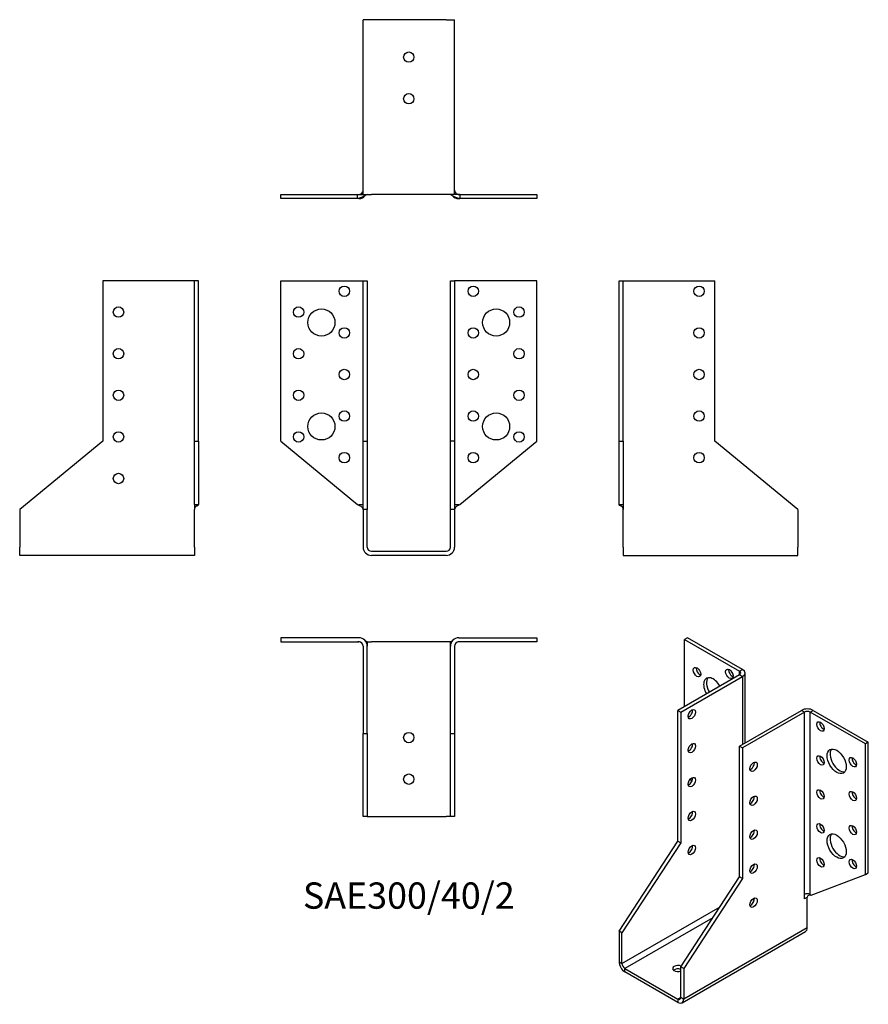
# Model space of a CAD drawing. Units: millimetres. Extents: x -187 to 221, y -218 to 256.
import ezdxf

# ---------------------------------------------------------------- set-up
doc = ezdxf.new("R2010")
doc.units = ezdxf.units.MM
doc.styles.get("Standard").update_dxf_attribs({"font": 'arial.ttf'})

# ---------------------------------------------------------------- blocks, each defined once
blk = doc.blocks.new('SAE300_40_2-Front')
for p, q in [((-61.5, 130), (-24, 130)), ((-61.5, 53), (-61.5, 130)), ((-24, 130), (-22, 130)), ((-22, 130), (-20, 130)), ((-22, 53), (-22, 130)), ((-20, 130), (-20, 53)), ((20, 53), (20, 130)), ((20, 130), (22, 130)), ((22, 130), (22, 53)), ((24, 130), (22, 130)), ((61.5, 130), (24, 130)), ((61.5, 53), (61.5, 130)), ((-61.5, 53), (-24.61, 22.56)), ((-22, 53), (-20, 53)), ((-22, 20), (-22, 53)), ((-20, 53), (-20, 20)), ((20, 20), (20, 53)), ((22, 53), (20, 53)), ((22, 53), (22, 20)), ((24.61, 22.56), (61.5, 53)), ((-24, 22.56), (-22, 22.56)), ((-20, 20), (-22, 20)), ((-22, 20), (-22, 2)), ((-20, 2), (-20, 20)), ((22, 20), (20, 20)), ((20, 2), (20, 20)), ((22, 22.56), (24, 22.56)), ((22, 20), (22, 2)), ((-18, 0), (18, 0)), ((18, -2), (-18, -2))]:
    blk.add_line(p, q)
for centre, radius in [((-31, 125), 2.5), ((31, 125), 2.5), ((-53, 115), 2.5), ((-42, 110), 6.5), ((42, 110), 6.5), ((53, 115), 2.5), ((-31, 105), 2.5), ((31, 105), 2.5), ((-53, 95), 2.5), ((53, 95), 2.5), ((-31, 85), 2.5), ((31, 85), 2.5), ((-53, 75), 2.5), ((53, 75), 2.5), ((-42, 60), 6.5), ((-31, 65), 2.5), ((31, 65), 2.5), ((42, 60), 6.5), ((-53, 55), 2.5), ((53, 55), 2.5), ((-31, 45), 2.5), ((31, 45), 2.5)]:
    blk.add_circle(centre, radius)
for centre, radius, start, end in [((-18, 2), 4, 180, 270), ((-18, 2), 2, 180, 270), ((18, 2), 4, 270, 0), ((18, 2), 2, 270, 0)]:
    blk.add_arc(centre, radius, start, end)
for points, knots in [([(-24.61, 22.56), (-24.28, 22.3), (-23.87, 22.08), (-23.48, 21.84), (-23, 21.57), (-22.54, 21.27), (-22.26, 20.86), (-22.1, 20.62), (-22, 20.36), (-22, 20.01)], [0, 0, 0, 0, 0.3435166, 0.3435166, 0.3435166, 0.7569936, 0.7569936, 0.7569936, 0.9986525, 0.9986525, 0.9986525, 0.9986525]), ([(-22, 20), (-22, 20.01), (-22, 20.03), (-22, 20.04), (-22, 20.05), (-22, 20.05), (-22, 20.05), (-22, 20.05), (-22, 20.06), (-22, 20.06), (-22, 20.06), (-22, 20.06)], [0, 0, 0, 0, 0.00411477, 0.00411477, 0.00506691, 0.00506691, 0.00589581, 0.00589581, 0.006723452, 0.006723452, 0.008160148, 0.008160148, 0.008160148, 0.008160148]), ([(-22, 20), (-22, 20.01), (-22, 20.01), (-22, 20.02), (-22, 20.03), (-22, 20.04), (-22, 20.04), (-22, 20.04), (-22, 20.04), (-22, 20.05), (-22, 20.05), (-22, 20.05), (-22, 20.05), (-22, 20.05)], [0, 0, 0, 0, 0.002045684, 0.002045684, 0.00371038, 0.00371038, 0.004788658, 0.004788658, 0.005405858, 0.005405858, 0.00567136, 0.00567136, 0.005765859, 0.005765859, 0.005765859, 0.005765859]), ([(-20, 22.18), (-20, 21.96), (-20, 21.74), (-20, 21.28), (-20, 21.04), (-19.99, 20.72), (-19.99, 20.62), (-19.99, 20.45), (-19.99, 20.38), (-20, 20.26), (-20, 20.23), (-20, 20.2), (-20, 20.19), (-20, 20.18), (-20, 20.17), (-20, 20.16), (-20, 20.16), (-20, 20.14), (-20, 20.13), (-20, 20.1), (-20, 20.09), (-20, 20.06), (-20, 20.05), (-20, 20.02), (-20, 20.01), (-20, 20)], [0, 0, 0, 0, 0.0655513, 0.0655513, 0.1471085, 0.1471085, 0.1864915, 0.1864915, 0.2244287, 0.2244287, 0.2339025, 0.2339025, 0.2360478, 0.2360478, 0.2376818, 0.2376818, 0.2393184, 0.2393184, 0.2426423, 0.2426423, 0.249271, 0.249271, 0.2559206, 0.2559206, 0.2643718, 0.2643718, 0.2643718, 0.2643718]), ([(-20, 20.08), (-20, 20.08), (-20, 20.08), (-20, 20.07), (-20, 20.07), (-20, 20.06), (-20, 20.05), (-20, 20.03), (-20, 20.03), (-20, 20.01), (-20, 20.01), (-20, 20)], [0.03284537, 0.03284537, 0.03284537, 0.03284537, 0.03461217, 0.03461217, 0.03629439, 0.03629439, 0.03887263, 0.03887263, 0.04104495, 0.04104495, 0.04291285, 0.04291285, 0.04291285, 0.04291285]), ([(-20, 20.03), (-20, 20.03), (-20, 20.02), (-20, 20.02), (-20, 20.02), (-20, 20.01), (-20, 20.01), (-20, 20)], [0.013805491, 0.013805491, 0.013805491, 0.013805491, 0.016984079, 0.016984079, 0.018930481, 0.018930481, 0.021508139, 0.021508139, 0.021508139, 0.021508139]), ([(20, 20), (20, 20.01), (20, 20.01), (20, 20.03), (20, 20.05), (20, 20.07), (20, 20.09), (20, 20.11), (20, 20.12), (20, 20.13), (20, 20.14), (20, 20.15), (20, 20.16), (20, 20.18), (20, 20.19), (20, 20.21), (20, 20.22), (20, 20.24), (20, 20.25), (19.99, 20.29), (19.99, 20.31), (19.99, 20.38), (19.99, 20.43), (19.99, 20.64), (19.99, 20.81), (20, 21.23), (20, 21.49), (20, 21.89), (20, 22.03), (20, 22.18)], [0.0018827, 0.0018827, 0.0018827, 0.0018827, 0.0067932, 0.0067932, 0.0148582, 0.0148582, 0.0216572, 0.0216572, 0.0241182, 0.0241182, 0.0262721, 0.0262721, 0.0291184, 0.0291184, 0.0315308, 0.0315308, 0.0346506, 0.0346506, 0.0395925, 0.0395925, 0.0489047, 0.0489047, 0.0719038, 0.0719038, 0.141475, 0.141475, 0.2235343, 0.2235343, 0.2662176, 0.2662176, 0.2662176, 0.2662176]), ([(20, 20), (20, 20.01), (20, 20.01), (20, 20.03), (20, 20.03), (20, 20.04), (20, 20.05), (20, 20.06), (20, 20.07), (20, 20.08), (20, 20.08), (20, 20.08)], [0, 0, 0, 0, 0.00211868, 0.00211868, 0.00379635, 0.00379635, 0.00604901, 0.00604901, 0.00821607, 0.00821607, 0.01007152, 0.01007152, 0.01007152, 0.01007152]), ([(20, 20), (20, 20.01), (20, 20.01), (20, 20.02), (20, 20.02), (20, 20.03), (20, 20.03), (20, 20.03)], [0, 0, 0, 0, 0.003043704, 0.003043704, 0.005948104, 0.005948104, 0.007701464, 0.007701464, 0.007701464, 0.007701464]), ([(24.61, 22.56), (24.28, 22.3), (23.87, 22.08), (23.48, 21.84), (23, 21.57), (22.54, 21.27), (22.26, 20.86), (22.1, 20.62), (22, 20.36), (22, 20.01)], [0, 0, 0, 0, 0.3435166, 0.3435166, 0.3435166, 0.7569936, 0.7569936, 0.7569936, 0.9986525, 0.9986525, 0.9986525, 0.9986525]), ([(22, 20.06), (22, 20.06), (22, 20.06), (22, 20.06), (22, 20.06), (22, 20.06), (22, 20.05), (22, 20.05), (22, 20.05), (22, 20.04), (22, 20.04), (22, 20.04), (22, 20.03), (22, 20.02), (22, 20.01), (22, 20)], [0.012072794, 0.012072794, 0.012072794, 0.012072794, 0.012428851, 0.012428851, 0.013530222, 0.013530222, 0.014226153, 0.014226153, 0.015309416, 0.015309416, 0.016252525, 0.016252525, 0.017401573, 0.017401573, 0.020244534, 0.020244534, 0.020244534, 0.020244534]), ([(22, 20.05), (22, 20.05), (22, 20.05), (22, 20.04), (22, 20.04), (22, 20.04), (22, 20.04), (22, 20.04), (22, 20.04), (22, 20.03), (22, 20.03), (22, 20.02), (22, 20.01), (22, 20), (22, 20), (22, 20)], [0.005332932, 0.005332932, 0.005332932, 0.005332932, 0.005647638, 0.005647638, 0.006046399, 0.006046399, 0.006530747, 0.006530747, 0.007194033, 0.007194033, 0.008567356, 0.008567356, 0.010638996, 0.010638996, 0.011102446, 0.011102446, 0.011102446, 0.011102446])]:
    blk.add_open_spline(points, degree=3, knots=knots)
for points in [[(-24.6, 22.56), (-24.6, 22.56), (-24.6, 22.56), (-24.61, 22.56)], [(-24.6, 22.56), (-24.6, 22.56), (-24.61, 22.56), (-24.61, 22.56)], [(-22, 20), (-22, 20), (-22, 20), (-22, 20)], [(-20, 20.01), (-20, 20.01), (-20, 20), (-20, 20)], [(20, 20), (20, 20), (20, 20.01), (20, 20.01)], [(24.61, 22.56), (24.61, 22.56), (24.6, 22.56), (24.6, 22.56)], [(24.61, 22.56), (24.6, 22.56), (24.6, 22.56), (24.6, 22.56)]]:
    blk.add_open_spline(points, degree=3)
blk = doc.blocks.new('SAE300_40_2-Left')
for p, q in [((0, 130), (2, 130)), ((0, 53), (0, 130)), ((2, 53), (2, 130)), ((2, 130), (4, 130)), ((4, 130), (46, 130)), ((46, 53), (46, 130)), ((0, 53), (2, 53)), ((0, 22.56), (0, 53)), ((2, 53), (2, 22.56)), ((86, 20), (46, 53)), ((0, 22.56), (2, 22.56)), ((2, 2), (2, 20)), ((86, 20), (86, 2)), ((2, 2), (2, -2)), ((86, -2), (86, 2)), ((2, -2), (86, -2))]:
    blk.add_line(p, q)
for centre in [(38.5, 125), (38.5, 105), (38.5, 85), (38.5, 65), (38.5, 45)]:
    blk.add_circle(centre, 2.5)
for points, knots in [([(0.95, 21.73), (0.84, 21.77), (0.74, 21.8), (0.64, 21.83), (0.36, 21.93), (0.12, 22.04), (0.03, 22.31), (0.01, 22.38), (0, 22.47), (0, 22.56)], [-0.4813027, -0.4813027, -0.4813027, -0.4813027, -0.376096, -0.376096, -0.376096, -0.0765285, -0.0765285, -0.0765285, 0, 0, 0, 0]), ([(2, 20.02), (2, 20.03), (2, 20.03), (2, 20.04), (2, 20.05), (2, 20.06), (2, 20.06), (2, 20.07), (2, 20.08), (2, 20.09), (2, 20.1), (1.99, 20.14), (1.99, 20.16), (1.99, 20.25), (1.98, 20.32), (1.95, 20.5), (1.93, 20.6), (1.88, 20.8), (1.84, 20.9), (1.74, 21.11), (1.67, 21.22), (1.52, 21.39), (1.45, 21.45), (1.29, 21.57), (1.2, 21.62), (1.05, 21.69), (1, 21.71), (0.94, 21.73)], [0.004427, 0.004427, 0.004427, 0.004427, 0.0070666, 0.0070666, 0.0097359, 0.0097359, 0.0112196, 0.0112196, 0.0132975, 0.0132975, 0.0162697, 0.0162697, 0.0233581, 0.0233581, 0.0446189, 0.0446189, 0.0765646, 0.0765646, 0.1066779, 0.1066779, 0.1471725, 0.1471725, 0.1805118, 0.1805118, 0.2202829, 0.2202829, 0.24448, 0.24448, 0.24448, 0.24448]), ([(2, 22.56), (2, 22.3), (2, 22.08), (2, 21.84), (2, 21.57), (2, 21.27), (2, 20.86), (2, 20.61), (2, 20.36), (2, 20)], [0, 0, 0, 0, 0.343517, 0.343517, 0.343517, 0.756994, 0.756994, 0.756994, 1, 1, 1, 1]), ([(2, 20), (2, 20.01), (2, 20.03), (2, 20.05), (2, 20.05), (2, 20.06), (2, 20.06), (2, 20.07), (2, 20.07), (2, 20.07), (2, 20.08), (2, 20.08), (2, 20.08), (2, 20.08)], [0, 0, 0, 0, 0.0045853, 0.0045853, 0.00654008, 0.00654008, 0.00815638, 0.00815638, 0.00960161, 0.00960161, 0.01082269, 0.01082269, 0.01186465, 0.01186465, 0.01186465, 0.01186465]), ([(2, 20.03), (2, 20.03), (2, 20.03), (2, 20.03), (2, 20.03), (2, 20.03), (2, 20.03), (2, 20.03)], [0.005963325, 0.005963325, 0.005963325, 0.005963325, 0.006653674, 0.006653674, 0.008639864, 0.008639864, 0.008725347, 0.008725347, 0.008725347, 0.008725347])]:
    blk.add_open_spline(points, degree=3, knots=knots)
blk = doc.blocks.new('SAE300_40_2-Right')
for p, q in [((-46, 130), (-46, 53)), ((-4, 130), (-46, 130)), ((-2, 130), (-4, 130)), ((0, 130), (-2, 130)), ((-2, 53), (-2, 130)), ((0, 53), (0, 130)), ((-46, 53), (-86, 20)), ((-2, 53), (0, 53)), ((-2, 22.56), (-2, 53)), ((0, 53), (0, 22.56)), ((-86, 20), (-86, 2)), ((-2, 22.56), (0, 22.56)), ((-2, 2), (-2, 20)), ((-86, -2), (-86, 2)), ((-2, 2), (-2, -2)), ((-2, -2), (-86, -2))]:
    blk.add_line(p, q)
for centre in [(-38.5, 115), (-38.5, 95), (-38.5, 75), (-38.5, 55), (-38.5, 35)]:
    blk.add_circle(centre, 2.5)
for points, knots in [([(-2, 22.56), (-2, 22.3), (-2, 22.08), (-2, 21.84), (-2, 21.57), (-2, 21.27), (-2, 20.86), (-2, 20.61), (-2, 20.36), (-2, 20)], [0, 0, 0, 0, 0.343517, 0.343517, 0.343517, 0.756994, 0.756994, 0.756994, 1, 1, 1, 1]), ([(-0.94, 21.73), (-1.09, 21.68), (-1.24, 21.61), (-1.47, 21.44), (-1.55, 21.37), (-1.7, 21.18), (-1.76, 21.07), (-1.86, 20.85), (-1.9, 20.74), (-1.96, 20.5), (-1.98, 20.36), (-1.99, 20.18), (-1.99, 20.15), (-2, 20.1), (-2, 20.09), (-2, 20.07), (-2, 20.07), (-2, 20.06), (-2, 20.05), (-2, 20.04), (-2, 20.04), (-2, 20.03), (-2, 20.03), (-2, 20.02)], [0, 0, 0, 0, 0.0650017, 0.0650017, 0.1023228, 0.1023228, 0.1414747, 0.1414747, 0.1748987, 0.1748987, 0.216924, 0.216924, 0.2285714, 0.2285714, 0.2316498, 0.2316498, 0.2332712, 0.2332712, 0.2348989, 0.2348989, 0.238177, 0.238177, 0.2398093, 0.2398093, 0.2398093, 0.2398093]), ([(-2, 20.08), (-2, 20.08), (-2, 20.08), (-2, 20.07), (-2, 20.07), (-2, 20.07), (-2, 20.06), (-2, 20.04), (-2, 20.04), (-2, 20.02), (-2, 20.01), (-2, 20)], [0.01197335, 0.01197335, 0.01197335, 0.01197335, 0.01321013, 0.01321013, 0.01479215, 0.01479215, 0.01799067, 0.01799067, 0.02081955, 0.02081955, 0.02383922, 0.02383922, 0.02383922, 0.02383922]), ([(-2, 20.03), (-2, 20.03), (-2, 20.03), (-2, 20.03), (-2, 20.02), (-2, 20.01), (-2, 20.01), (-2, 20)], [0.008674441, 0.008674441, 0.008674441, 0.008674441, 0.010822842, 0.010822842, 0.013886815, 0.013886815, 0.017394767, 0.017394767, 0.017394767, 0.017394767]), ([(-0.95, 21.73), (-0.84, 21.77), (-0.74, 21.8), (-0.64, 21.83), (-0.36, 21.93), (-0.12, 22.04), (-0.03, 22.31), (-0.01, 22.38), (0, 22.47), (0, 22.56)], [-0.4813027, -0.4813027, -0.4813027, -0.4813027, -0.376096, -0.376096, -0.376096, -0.0765285, -0.0765285, -0.0765285, 0, 0, 0, 0])]:
    blk.add_open_spline(points, degree=3, knots=knots)
for points in [[(-2, 20.02), (-2, 20.02), (-2, 20.01), (-2, 20)], [(-2, 20.01), (-2, 20.01), (-2, 20), (-2, 20)]]:
    blk.add_open_spline(points, degree=3)
blk = doc.blocks.new('SAE300_40_2-Top')
for p, q in [((-24, 0), (-61.5, 0)), ((-61.5, 0), (-61.5, -2)), ((24, 0), (61.5, 0)), ((61.5, 0), (61.5, -2)), ((-61.5, -2), (-24, -2)), ((-22, -3.99), (-22, -3.99)), ((-22, -4), (-22, -46)), ((-20, -2), (-20, -2.07)), ((-20, -2), (-18, -2)), ((-20, -46), (-20, -4)), ((18, -2), (-18, -2)), ((20, -2), (18, -2)), ((20, -2), (20, -2.07)), ((20, -46), (20, -4)), ((22, -3.99), (22, -3.99)), ((22, -4), (22, -46)), ((61.5, -2), (24, -2)), ((-22, -86), (-22, -46)), ((-22, -46), (-20, -46)), ((-20, -46), (-20, -86)), ((20, -86), (20, -46)), ((20, -46), (22, -46)), ((22, -46), (22, -86)), ((-20, -86), (-22, -86)), ((-20, -86), (-18, -86)), ((-18, -86), (18, -86)), ((20, -86), (18, -86)), ((22, -86), (20, -86))]:
    blk.add_line(p, q)
for centre in [(0, -48), (0, -68)]:
    blk.add_circle(centre, 2.5)
for centre, radius, start, end in [((-24, -4), 4, 0, 90), ((-24, -4), 2, 0, 90), ((24, -4), 4, 90, 180), ((24, -4), 2, 90, 180)]:
    blk.add_arc(centre, radius, start, end)
for points, knots in [([(-23.78, -2.01), (-23.79, -2.01), (-23.8, -2.01), (-23.83, -2.01), (-23.85, -2.01), (-23.9, -2.01), (-23.93, -2), (-23.99, -2), (-24.03, -2), (-24.11, -2), (-24.15, -2), (-24.24, -2), (-24.29, -2), (-24.38, -2), (-24.41, -2), (-24.49, -2), (-24.53, -2), (-24.56, -2)], [0.04760631, 0.04760631, 0.04760631, 0.04760631, 0.05085882, 0.05085882, 0.05643441, 0.05643441, 0.06480234, 0.06480234, 0.07675525, 0.07675525, 0.09177801, 0.09177801, 0.10725079, 0.10725079, 0.11983415, 0.11983415, 0.13269778, 0.13269778, 0.13269778, 0.13269778]), ([(-22, -3.99), (-22, -3.99), (-22, -3.99), (-22, -3.99), (-22, -3.99), (-22, -3.98), (-22, -3.98), (-22, -3.98), (-22, -3.98), (-22, -3.98), (-22, -3.98), (-22, -3.97), (-22, -3.97), (-22, -3.97), (-22, -3.96), (-22, -3.95), (-22, -3.94), (-22, -3.93), (-22, -3.92), (-22, -3.91)], [0.047012464, 0.047012464, 0.047012464, 0.047012464, 0.047059486, 0.047059486, 0.047222267, 0.047222267, 0.047385276, 0.047385276, 0.047715644, 0.047715644, 0.048040485, 0.048040485, 0.048597574, 0.048597574, 0.049786962, 0.049786962, 0.052845462, 0.052845462, 0.056281369, 0.056281369, 0.056281369, 0.056281369]), ([(-22, -4), (-22, -3.99), (-22, -3.99), (-22, -3.98), (-22, -3.97), (-22, -3.97), (-22, -3.97), (-22, -3.97), (-22, -3.97), (-22, -3.97)], [0, 0, 0, 0, 0.003243485, 0.003243485, 0.006013865, 0.006013865, 0.007591657, 0.007591657, 0.007905753, 0.007905753, 0.007905753, 0.007905753]), ([(-20, -2), (-20, -2), (-20.13, -1.92), (-20.34, -1.79), (-20.49, -1.7), (-20.69, -1.58), (-20.92, -1.45)], [-1, -1, -1, -1, -0.7994287, -0.7994287, -0.7994287, -0.6533574, -0.6533574, -0.6533574, -0.6533574]), ([(-20, -2.07), (-20, -2.07), (-20, -2.08), (-20, -2.09), (-20, -2.1), (-20, -2.13), (-20, -2.15), (-20, -2.2), (-20, -2.23), (-20, -2.34), (-20, -2.41), (-19.99, -2.7), (-19.99, -2.92), (-19.99, -3.31), (-19.99, -3.48), (-20, -3.72), (-20, -3.79), (-20, -3.89), (-20, -3.91), (-20, -3.95), (-20, -3.96), (-20, -3.97), (-20, -3.98), (-20, -3.99), (-20, -3.99), (-20, -3.99), (-20, -4), (-20, -4), (-20, -4), (-20, -4), (-20, -4), (-20, -4), (-20, -4), (-20, -4), (-20, -4), (-20, -4)], [0, 0, 0, 0, 0.0038041, 0.0038041, 0.0084789, 0.0084789, 0.0158054, 0.0158054, 0.026, 0.026, 0.0495206, 0.0495206, 0.1201104, 0.1201104, 0.1773338, 0.1773338, 0.1996793, 0.1996793, 0.2080576, 0.2080576, 0.2111995, 0.2111995, 0.2135559, 0.2135559, 0.2139978, 0.2139978, 0.2143301, 0.2143301, 0.2143844, 0.2143844, 0.2144317, 0.2144317, 0.2144792, 0.2144792, 0.2144972, 0.2144972, 0.2144972, 0.2144972]), ([(-20, -3.96), (-20, -3.96), (-20, -3.96), (-20, -3.96), (-20, -3.97), (-20, -3.97), (-20, -3.97), (-20, -3.99), (-20, -3.99), (-20, -4)], [0.00778678, 0.00778678, 0.00778678, 0.00778678, 0.0083979, 0.0083979, 0.01052497, 0.01052497, 0.01386449, 0.01386449, 0.01848013, 0.01848013, 0.01848013, 0.01848013]), ([(20, -4), (20, -4), (20, -4), (20, -4), (20, -4), (20, -4), (20, -4), (20, -4), (20, -4), (20, -3.78), (19.99, -3.59), (19.99, -3.16), (19.99, -2.94), (20, -2.6), (20, -2.49), (20, -2.32), (20, -2.26), (20, -2.18), (20, -2.15), (20, -2.12), (20, -2.11), (20, -2.08), (20, -2.07), (20, -2.07)], [0.0059924, 0.0059924, 0.0059924, 0.0059924, 0.0060018, 0.0060018, 0.0060344, 0.0060344, 0.0061001, 0.0061001, 0.0063666, 0.0063666, 0.0733611, 0.0733611, 0.1461777, 0.1461777, 0.1822197, 0.1822197, 0.2005091, 0.2005091, 0.2098938, 0.2098938, 0.2150065, 0.2150065, 0.2204218, 0.2204218, 0.2204218, 0.2204218]), ([(20, -2), (20, -2), (20.13, -1.92), (20.34, -1.79), (20.49, -1.7), (20.69, -1.58), (20.92, -1.45)], [-1, -1, -1, -1, -0.7994287, -0.7994287, -0.7994287, -0.6533574, -0.6533574, -0.6533574, -0.6533574]), ([(20, -4), (20, -3.99), (20, -3.98), (20, -3.97), (20, -3.97), (20, -3.96), (20, -3.96), (20, -3.96)], [0, 0, 0, 0, 0.00736806, 0.00736806, 0.00947148, 0.00947148, 0.01068923, 0.01068923, 0.01068923, 0.01068923]), ([(22, -3.91), (22, -3.92), (22, -3.92), (22, -3.94), (22, -3.96), (22, -3.98), (22, -3.98), (22, -3.98), (22, -3.98), (22, -3.98), (22, -3.98), (22, -3.98), (22, -3.98), (22, -3.99), (22, -3.99), (22, -3.99)], [0.064117125, 0.064117125, 0.064117125, 0.064117125, 0.06633636, 0.06633636, 0.07198565, 0.07198565, 0.072684356, 0.072684356, 0.072864078, 0.072864078, 0.073023627, 0.073023627, 0.073153131, 0.073153131, 0.073371161, 0.073371161, 0.073371161, 0.073371161]), ([(22, -3.97), (22, -3.97), (22, -3.97), (22, -3.97), (22, -3.97), (22, -3.98), (22, -3.98), (22, -3.99), (22, -4), (22, -4)], [0.112464391, 0.112464391, 0.112464391, 0.112464391, 0.113418355, 0.113418355, 0.115643462, 0.115643462, 0.118174929, 0.118174929, 0.120371029, 0.120371029, 0.120371029, 0.120371029]), ([(22, -4), (22, -4), (22, -4), (22, -4), (22, -4), (22, -4), (22, -4), (22, -4)], [0.010122524, 0.010122524, 0.010122524, 0.010122524, 0.012141034, 0.012141034, 0.013383084, 0.013383084, 0.014106458, 0.014106458, 0.014106458, 0.014106458]), ([(24.56, -2), (24.55, -2), (24.53, -2), (24.48, -2), (24.45, -2), (24.36, -2), (24.29, -2), (24.2, -2), (24.16, -2), (24.09, -2), (24.05, -2), (23.98, -2), (23.96, -2), (23.9, -2.01), (23.88, -2.01), (23.84, -2.01), (23.82, -2.01), (23.8, -2.01), (23.79, -2.01), (23.78, -2.01)], [0, 0, 0, 0, 0.00704524, 0.00704524, 0.01664059, 0.01664059, 0.03671409, 0.03671409, 0.04882849, 0.04882849, 0.06199434, 0.06199434, 0.07061888, 0.07061888, 0.07769069, 0.07769069, 0.08320653, 0.08320653, 0.08513141, 0.08513141, 0.08513141, 0.08513141])]:
    blk.add_open_spline(points, degree=3, knots=knots)
blk = doc.blocks.new('SAE300_40_2-Bottom')
for p, q in [((-18, 86), (-22, 86)), ((-22, 2), (-22, 86)), ((18, 86), (-18, 86)), ((18, 86), (22, 86)), ((22, 2), (22, 86)), ((-61.5, 2), (-24.61, 2)), ((-61.5, 0), (-61.5, 2)), ((-24.61, 0), (-61.5, 0)), ((-24.61, 2), (-24.56, 2)), ((-24.61, 0), (-24.61, 2)), ((-24, 0), (-24.61, 0)), ((-24.01, 2), (-24, 2)), ((-22, 2), (-18, 2)), ((18, 2), (-18, 2)), ((22, 2), (18, 2)), ((24, 2), (24.01, 2)), ((24.61, 0), (24, 0)), ((24.56, 2), (24.61, 2)), ((24.61, 2), (24.61, 0)), ((24.61, 2), (61.5, 2)), ((61.5, 0), (24.61, 0)), ((61.5, 2), (61.5, 0))]:
    blk.add_line(p, q)
for centre in [(0, 68), (0, 48)]:
    blk.add_circle(centre, 2.5)
for centre, radius, start, end in [((-24, 4), 4, 270, 320.3072), ((-24, 4), 2, 276.1928, 357.6024), ((24, 4), 4, 219.6928, 270), ((24, 4), 2, 182.3976, 263.8072)]:
    blk.add_arc(centre, radius, start, end)
for points, knots in [([(-20, 2), (-20, 2), (-20.13, 1.92), (-20.34, 1.79), (-20.78, 1.52), (-21.61, 1.03), (-22.48, 0.64), (-23.09, 0.36), (-23.72, 0.12), (-24.23, 0.03), (-24.37, 0.01), (-24.49, 0), (-24.61, 0)], [-1, -1, -1, -1, -0.799429, -0.799429, -0.799429, -0.376096, -0.376096, -0.376096, -0.076528, -0.076528, -0.076528, 0, 0, 0, 0]), ([(-24.61, 2), (-24.28, 2), (-23.87, 2), (-23.48, 2), (-23, 2), (-22.54, 2), (-22.26, 2), (-22.1, 2), (-22, 2), (-22, 2)], [0, 0, 0, 0, 0.343517, 0.343517, 0.343517, 0.756994, 0.756994, 0.756994, 1, 1, 1, 1]), ([(-24.56, 2), (-24.55, 2), (-24.53, 2), (-24.48, 2), (-24.45, 2), (-24.36, 2), (-24.29, 2), (-24.2, 2), (-24.16, 2), (-24.09, 2), (-24.05, 2), (-23.98, 2), (-23.96, 2), (-23.9, 2.01), (-23.88, 2.01), (-23.84, 2.01), (-23.82, 2.01), (-23.79, 2.01), (-23.78, 2.01), (-23.76, 2.01), (-23.75, 2.01), (-23.74, 2.02), (-23.74, 2.02), (-23.73, 2.02), (-23.73, 2.02), (-23.73, 2.02), (-23.73, 2.02), (-23.73, 2.02)], [0, 0, 0, 0, 0.00704524, 0.00704524, 0.01664059, 0.01664059, 0.03671409, 0.03671409, 0.04882849, 0.04882849, 0.06199434, 0.06199434, 0.07061888, 0.07061888, 0.07769069, 0.07769069, 0.08320653, 0.08320653, 0.08698164, 0.08698164, 0.08933953, 0.08933953, 0.09261793, 0.09261793, 0.09526427, 0.09526427, 0.09604372, 0.09604372, 0.09604372, 0.09604372]), ([(-22.01, 3.82), (-22.01, 3.82), (-22.01, 3.82), (-22.01, 3.84), (-22, 3.85), (-22, 3.88), (-22, 3.9), (-22, 3.94), (-22, 3.96), (-22, 3.98), (-22, 3.98), (-22, 3.98), (-22, 3.98), (-22, 3.98), (-22, 3.98), (-22, 3.98), (-22, 3.98), (-22, 3.99), (-22, 3.99), (-22, 3.99), (-22, 3.99), (-22, 3.99), (-22, 3.99), (-22, 3.99), (-22, 3.99), (-22, 3.99), (-22, 3.99), (-22, 3.99), (-22, 3.99), (-22, 3.99), (-22, 3.99), (-22, 3.99), (-22, 4), (-22, 4)], [0.03993367, 0.03993367, 0.03993367, 0.03993367, 0.04698776, 0.04698776, 0.05588874, 0.05588874, 0.06633636, 0.06633636, 0.07198565, 0.07198565, 0.07268436, 0.07268436, 0.07286408, 0.07286408, 0.07302363, 0.07302363, 0.07315313, 0.07315313, 0.07341622, 0.07341622, 0.07367595, 0.07367595, 0.07402958, 0.07402958, 0.07471088, 0.07471088, 0.07632703, 0.07632703, 0.08117049, 0.08117049, 0.09569132, 0.09569132, 0.09948581, 0.09948581, 0.09948581, 0.09948581]), ([(-22, 3.98), (-22, 3.98), (-22, 3.98), (-22, 3.99), (-22, 3.99), (-22, 4)], [0.019420973, 0.019420973, 0.019420973, 0.019420973, 0.019662242, 0.019662242, 0.023005173, 0.023005173, 0.023005173, 0.023005173]), ([(20, 2), (20, 2), (20.13, 1.92), (20.34, 1.79), (20.78, 1.52), (21.61, 1.03), (22.48, 0.64), (23.09, 0.36), (23.72, 0.12), (24.23, 0.03), (24.37, 0.01), (24.49, 0), (24.61, 0)], [-1, -1, -1, -1, -0.799429, -0.799429, -0.799429, -0.376096, -0.376096, -0.376096, -0.076528, -0.076528, -0.076528, 0, 0, 0, 0]), ([(22, 4), (22, 4), (22, 4), (22, 3.99), (22, 3.99), (22, 3.99), (22, 4), (22, 3.99), (22, 3.99), (22, 3.99), (22, 3.99), (22, 3.99), (22, 3.99), (22, 3.99), (22, 3.99), (22, 3.99), (22, 3.99), (22, 3.98), (22, 3.98), (22, 3.98), (22, 3.98), (22, 3.98), (22, 3.98), (22, 3.97), (22, 3.97), (22, 3.97), (22, 3.96), (22, 3.95), (22, 3.94), (22, 3.92), (22, 3.9), (22, 3.86), (22, 3.84), (22.01, 3.83), (22.01, 3.82), (22.01, 3.82), (22.01, 3.82), (22.01, 3.82)], [0.02089951, 0.02089951, 0.02089951, 0.02089951, 0.0215653, 0.0215653, 0.02729265, 0.02729265, 0.04446151, 0.04446151, 0.04587166, 0.04587166, 0.04639597, 0.04639597, 0.04674027, 0.04674027, 0.04705949, 0.04705949, 0.04722227, 0.04722227, 0.04738528, 0.04738528, 0.04771564, 0.04771564, 0.04804048, 0.04804048, 0.04859757, 0.04859757, 0.04978696, 0.04978696, 0.05284546, 0.05284546, 0.06085694, 0.06085694, 0.07252705, 0.07252705, 0.07771683, 0.07771683, 0.08045993, 0.08045993, 0.08045993, 0.08045993]), ([(24.61, 2), (24.28, 2), (23.87, 2), (23.48, 2), (23, 2), (22.54, 2), (22.26, 2), (22.1, 2), (22, 2), (22, 2)], [0, 0, 0, 0, 0.343517, 0.343517, 0.343517, 0.756994, 0.756994, 0.756994, 1, 1, 1, 1]), ([(23.73, 2.02), (23.73, 2.02), (23.73, 2.02), (23.73, 2.02), (23.73, 2.02), (23.74, 2.02), (23.75, 2.01), (23.76, 2.01), (23.77, 2.01), (23.79, 2.01), (23.8, 2.01), (23.83, 2.01), (23.85, 2.01), (23.9, 2.01), (23.93, 2), (23.99, 2), (24.03, 2), (24.11, 2), (24.15, 2), (24.24, 2), (24.29, 2), (24.38, 2), (24.41, 2), (24.49, 2), (24.53, 2), (24.56, 2)], [0.036696, 0.036696, 0.036696, 0.036696, 0.03870405, 0.03870405, 0.04167539, 0.04167539, 0.04434086, 0.04434086, 0.0471659, 0.0471659, 0.05085882, 0.05085882, 0.05643441, 0.05643441, 0.06480234, 0.06480234, 0.07675525, 0.07675525, 0.09177801, 0.09177801, 0.10725079, 0.10725079, 0.11983415, 0.11983415, 0.13269778, 0.13269778, 0.13269778, 0.13269778])]:
    blk.add_open_spline(points, degree=3, knots=knots)
for points in [[(-22, 3.99), (-22, 3.99), (-22, 4), (-22, 4)], [(22, 4), (22, 4), (22, 3.99), (22, 3.99)], [(22, 4), (22, 3.99), (22, 3.99), (22, 3.98)]]:
    blk.add_open_spline(points, degree=3)
blk = doc.blocks.new('SAE300_40_2-ISO')
for p, q in [((-13.31, 96.42), (-14.72, 95.6)), ((-14.72, 95.6), (11.79, 80.29)), ((-14.72, 63.35), (-14.72, 95.6)), ((13.21, 81.11), (-13.31, 96.42)), ((11.79, 80.29), (13.21, 81.11)), ((11.79, 78.66), (-17.91, 61.51)), ((-16.49, 60.7), (13.21, 77.84)), ((11.79, 78.66), (11.79, 80.29)), ((11.79, 78.66), (13.21, 77.84)), ((13.21, 77.84), (13.21, 45.18)), ((14.38, 45.86), (14.38, 79.48)), ((-17.91, 61.51), (-16.49, 60.7)), ((-17.91, -1.36), (-17.91, 61.51)), ((-16.49, 60.7), (-16.49, -2.17)), ((11.79, 44.37), (41.49, 61.51)), ((42.91, 60.7), (13.21, 43.55)), ((42.91, 60.7), (41.49, 61.51)), ((42.91, -27.02), (42.91, 60.7)), ((45.73, 60.7), (47.15, 61.51)), ((45.73, -27.02), (45.73, 60.7)), ((72.25, 45.39), (45.73, 60.7)), ((47.15, 61.51), (73.67, 46.2)), ((11.79, -18.5), (11.79, 44.37)), ((11.79, 44.37), (13.21, 43.55)), ((13.21, 43.55), (13.21, -19.32)), ((73.67, 46.2), (72.25, 45.39)), ((72.25, -17.48), (72.25, 45.39)), ((73.67, -16.67), (73.67, 46.2)), ((-11.92, 28.45), (-11.22, 27.37)), ((-46.19, -44.63), (-17.91, -1.36)), ((-16.49, -2.17), (-44.78, -45.45)), ((-17.91, -1.36), (-16.49, -2.17)), ((-16.49, -61.78), (11.79, -18.5)), ((13.21, -19.32), (11.79, -18.5)), ((46.16, -27.27), (72.25, -17.48)), ((72.25, -17.48), (73.67, -16.67)), ((13.21, -19.32), (-15.08, -62.59)), ((42.91, -28.25), (42.91, -27.02)), ((42.91, -28.36), (42.91, -28.25)), ((42.91, -29.12), (42.91, -28.36)), ((44.32, -28.3), (44.07, -28.45)), ((44.32, -43), (44.32, -28.3)), ((45.73, -27.02), (46.16, -27.27)), ((-44.78, -60.14), (2.37, -32.93)), ((18.76, -29.87), (17.91, -29.38)), ((44.07, -28.45), (42.91, -29.12)), ((-1.06, -38.17), (-43.36, -62.59)), ((-44.78, -45.45), (-46.19, -44.63)), ((-46.19, -44.63), (-46.19, -59.33)), ((-44.78, -60.14), (-44.78, -45.45)), ((-15.91, -79.12), (43.49, -44.83)), ((44.32, -43), (-15.08, -77.29)), ((-46.19, -59.33), (-44.78, -60.14)), ((-43.36, -62.59), (-17.91, -77.29)), ((-43.36, -64.23), (-43.36, -62.59)), ((-17.91, -78.92), (-43.36, -64.23)), ((-15.08, -62.59), (-16.49, -61.78)), ((-16.49, -76.47), (-16.49, -61.78)), ((-15.08, -62.59), (-15.08, -77.29)), ((-17.91, -77.29), (-16.49, -76.47)), ((-17.91, -77.29), (-17.91, -78.92)), ((-16.49, -76.47), (-15.08, -77.29))]:
    blk.add_line(p, q)
for centre, major_axis in [((-8.71, 79.89), (1.25, -2.17)), ((6.84, 79.07), (1.25, -2.17)), ((-11.19, 59.68), (1.25, 2.17)), ((50.68, 53.76), (-1.25, 2.17)), ((-11.19, 43.35), (1.25, 2.17)), ((58.46, 37.02), (-3.25, 5.63)), ((50.68, 37.43), (-1.25, 2.17)), ((66.24, 36.61), (-1.25, 2.17)), ((18.51, 34.37), (-1.25, -2.17)), ((-11.19, 27.02), (1.25, 2.17)), ((18.51, 18.04), (-1.25, -2.17)), ((50.68, 21.1), (-1.25, 2.17)), ((66.24, 20.28), (-1.25, 2.17)), ((-11.19, 10.69), (1.25, 2.17)), ((50.68, 4.77), (-1.25, 2.17)), ((66.24, 3.95), (-1.25, 2.17)), ((18.51, 1.71), (-1.25, -2.17)), ((58.46, -3.81), (-3.25, 5.63)), ((-11.19, -5.64), (1.25, 2.17)), ((50.68, -11.56), (-1.25, 2.17)), ((18.51, -14.62), (-1.25, -2.17)), ((66.24, -12.38), (-1.25, 2.17)), ((18.51, -30.95), (-1.25, -2.17))]:
    blk.add_ellipse(centre, major_axis=major_axis, ratio=0.57735)
for centre, major_axis, start_param, end_param in [((-7.3, 80.7), (1.25, -2.17), 3.742857, 5.681921), ((8.26, 79.89), (1.25, -2.17), 3.742857, 5.681921), ((10.38, 79.48), (4, 0), 5.497787, 7.068583), ((-0.93, 71.31), (-3.25, 5.63), 4.712389, 7.853982), ((0.48, 72.13), (-3.25, 5.63), 0.219325, 1.570796), ((10.38, 79.48), (2, 0), 5.497787, 7.068583), ((-12.6, 60.49), (1.25, 2.17), 3.742857, 5.681921), ((44.32, 59.88), (4, 0), 0.785398, 2.356194), ((44.32, 59.88), (-2, 0), 3.926991, 5.497787), ((52.1, 54.57), (1.25, -2.17), 3.742857, 5.681921), ((-12.6, 44.16), (1.25, 2.17), 3.742857, 5.681921), ((59.88, 37.84), (-3.25, 5.63), 0.219325, 2.922267), ((52.1, 38.24), (1.25, -2.17), 3.742857, 5.681921), ((67.65, 37.43), (1.25, -2.17), 3.742857, 5.681921), ((17.1, 35.18), (1.25, 2.17), 3.742857, 5.681921), ((-12.6, 27.83), (1.25, 2.17), 3.742857, 5.681921), ((17.1, 18.85), (1.25, 2.17), 3.742857, 5.681921), ((52.1, 21.91), (1.25, -2.17), 3.742857, 5.681921), ((67.65, 21.1), (1.25, -2.17), 3.742857, 5.681921), ((-12.6, 11.5), (1.25, 2.17), 3.742857, 5.681921), ((52.1, 5.58), (1.25, -2.17), 3.742857, 5.681921), ((67.65, 4.77), (1.25, -2.17), 3.742857, 5.681921), ((17.1, 2.52), (1.25, 2.17), 3.742857, 5.681921), ((59.88, -2.99), (-3.25, 5.63), 0.219325, 2.922267), ((-12.6, -4.83), (1.25, 2.17), 3.742857, 5.681921), ((52.1, -10.75), (1.25, -2.17), 3.742857, 5.681921), ((17.1, -13.81), (1.25, 2.17), 3.742857, 5.681921), ((67.65, -11.56), (1.25, -2.17), 3.742857, 5.681921), ((44.32, -27.84), (2, 0), 0.785398, 2.356194), ((17.1, -30.14), (1.25, 2.17), 3.742857, 5.681921), ((41.49, -41.36), (2, -3.46), 0, 0.785398), ((-43.36, -60.96), (2, -3.46), 3.926991, 5.497787), ((-43.36, -60.96), (1, -1.73), 3.926991, 5.497787), ((-17.91, -62.59), (-2.5, 0), 4.015739, 8.455246), ((-17.91, -64.23), (-2.5, 0), 4.111125, 5.681921), ((-17.91, -75.66), (1, -1.73), 5.497787, 7.068583), ((-17.91, -75.66), (2, -3.46), 5.497787, 7.068583)]:
    blk.add_ellipse(centre, major_axis=major_axis, ratio=0.57735, start_param=start_param, end_param=end_param)
blk.add_open_spline([(46.16, -27.27), (45.94, -27.35), (45.65, -27.37), (45.37, -27.4), (45.03, -27.43), (44.7, -27.48), (44.51, -27.71), (44.39, -27.84), (44.32, -28.01), (44.32, -28.3)], degree=3, knots=[0, 0, 0, 0, 0.343517, 0.343517, 0.343517, 0.756994, 0.756994, 0.756994, 1, 1, 1, 1])

msp = doc.modelspace()

# ---------------------------------------------------------------- block references
for name, p in [('SAE300_40_2-Bottom', (0, 169.6)), ('SAE300_40_2-Right', (-101.1, 0)), ('SAE300_40_2-Front', (0, 0)), ('SAE300_40_2-Left', (101.1, 0)), ('SAE300_40_2-Top', (0, -41.6)), ('SAE300_40_2-ISO', (147.29, -138.02))]:
    msp.add_blockref(name, p)

# ---------------------------------------------------------------- texts
at = {"insert": (0, -167.2), "char_height": 12.6375, "attachment_point": 5}
msp.add_mtext('SAE300/40/2', dxfattribs=at)

doc.saveas('drawing.dxf')
